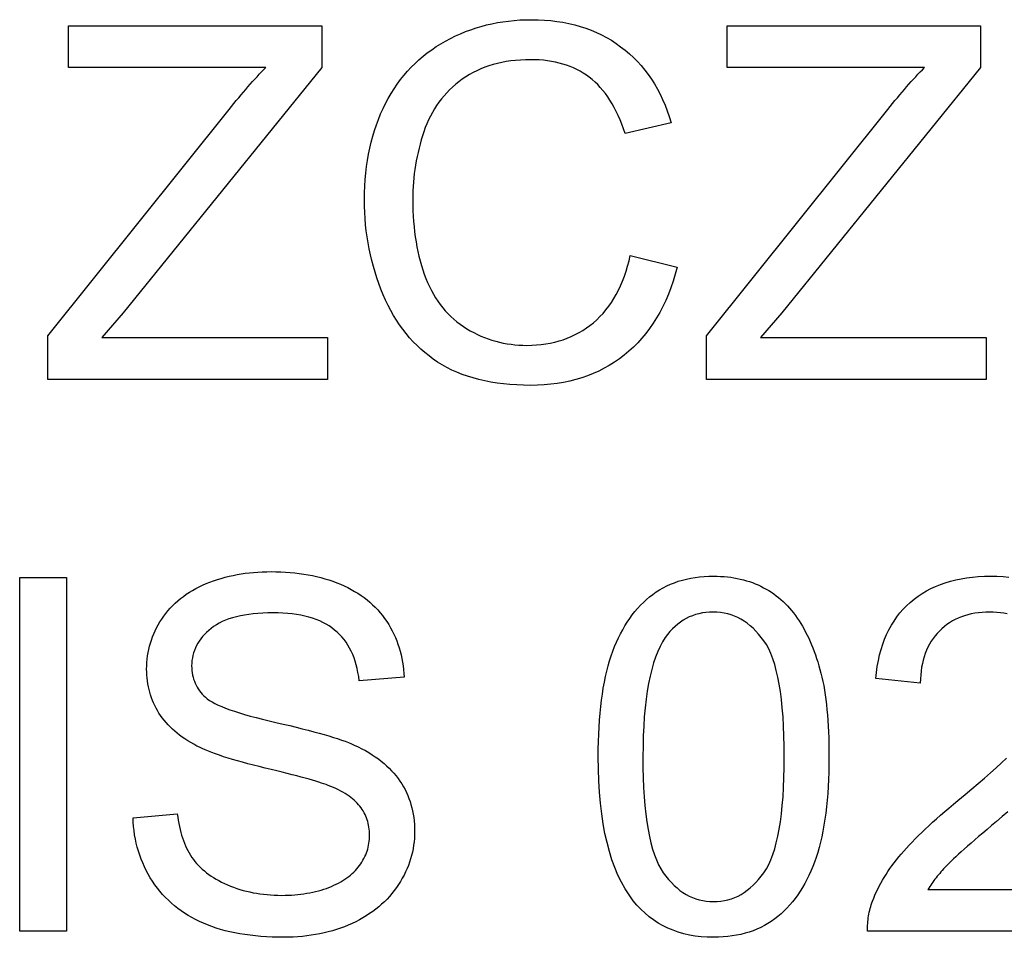
# Model space of a CAD drawing. Units: millimetres. Extents: x 891.68 to 895.81, y -282.28 to -280.95.
# Drawn here: x 895.12 to 895.46, y -282.11 to -281.78 of the extents above; entities that cross this region are included whole.
import ezdxf

# ---------------------------------------------------------------- set-up
doc = ezdxf.new("R2010")
doc.units = ezdxf.units.MM

msp = doc.modelspace()

# ---------------------------------------------------------------- linework, layer by layer
at = {"color": 2}
for points in [[(895.1254, -281.90957), (895.1254, -281.89432), (895.18906, -281.81473), (895.18906, -281.81473), (895.18992, -281.81367), (895.19076, -281.81263), (895.1916, -281.8116), (895.19243, -281.8106), (895.19327, -281.80961), (895.19408, -281.80865), (895.19489, -281.8077), (895.19569, -281.80678), (895.1965, -281.80585), (895.19729, -281.80496), (895.19809, -281.80408), (895.19887, -281.80322), (895.19965, -281.80237), (895.20043, -281.80156), (895.20121, -281.80075), (895.20196, -281.79997), (895.13261, -281.79997), (895.13261, -281.7853), (895.22161, -281.7853), (895.22161, -281.79997), (895.15185, -281.88616), (895.1443, -281.8949), (895.22366, -281.8949), (895.22366, -281.90957), (895.1254, -281.90957)], [(895.33002, -281.866), (895.34648, -281.87016), (895.34648, -281.87016), (895.34582, -281.87263), (895.34507, -281.87505), (895.34426, -281.87739), (895.34339, -281.87967), (895.34246, -281.88185), (895.34145, -281.88398), (895.34039, -281.88602), (895.33925, -281.888), (895.33806, -281.88987), (895.3368, -281.8917), (895.33548, -281.89344), (895.33409, -281.89512), (895.33265, -281.89671), (895.33112, -281.89824), (895.32953, -281.89968), (895.32788, -281.90106), (895.32788, -281.90106), (895.32619, -281.90233), (895.32443, -281.90354), (895.32265, -281.90465), (895.32079, -281.90569), (895.31892, -281.90663), (895.31697, -281.90751), (895.31499, -281.9083), (895.31295, -281.90902), (895.31088, -281.90963), (895.30875, -281.91017), (895.30659, -281.91062), (895.30436, -281.911), (895.30211, -281.91128), (895.29978, -281.9115), (895.29743, -281.91163), (895.29501, -281.91168), (895.29501, -281.91168), (895.29255, -281.91163), (895.29012, -281.91154), (895.28775, -281.91138), (895.28544, -281.91117), (895.28319, -281.91087), (895.281, -281.91052), (895.27887, -281.9101), (895.2768, -281.90964), (895.27479, -281.90908), (895.27284, -281.90848), (895.27095, -281.90781), (895.26911, -281.90709), (895.26734, -281.90628), (895.26561, -281.90542), (895.26396, -281.90449), (895.26234, -281.90352), (895.26234, -281.90352), (895.26081, -281.90246), (895.25931, -281.90135), (895.25785, -281.90018), (895.25644, -281.89895), (895.25509, -281.89766), (895.25377, -281.89633), (895.2525, -281.89493), (895.25127, -281.89349), (895.2501, -281.89196), (895.24898, -281.8904), (895.2479, -281.88878), (895.24686, -281.8871), (895.24588, -281.88536), (895.24494, -281.88358), (895.24404, -281.88172), (895.24319, -281.87983), (895.24319, -281.87983), (895.24241, -281.87786), (895.24167, -281.8759), (895.24098, -281.8739), (895.24033, -281.87191), (895.23975, -281.86988), (895.23921, -281.86784), (895.23872, -281.86578), (895.23827, -281.86372), (895.23789, -281.86162), (895.23756, -281.85951), (895.23728, -281.85738), (895.23704, -281.85525), (895.23686, -281.85307), (895.23673, -281.8509), (895.23665, -281.8487), (895.23662, -281.8465), (895.23662, -281.8465), (895.23665, -281.84408), (895.23674, -281.84171), (895.23689, -281.83938), (895.23709, -281.8371), (895.23736, -281.83483), (895.23767, -281.83263), (895.23806, -281.83045), (895.23848, -281.82833), (895.23899, -281.82622), (895.23953, -281.82417), (895.24014, -281.82214), (895.2408, -281.82017), (895.24152, -281.81822), (895.2423, -281.81632), (895.24314, -281.81445), (895.24403, -281.81264), (895.24403, -281.81264), (895.24499, -281.81084), (895.246, -281.80912), (895.24705, -281.80744), (895.24814, -281.80584), (895.2493, -281.80426), (895.2505, -281.80276), (895.25174, -281.8013), (895.25303, -281.79992), (895.25438, -281.79856), (895.25578, -281.79727), (895.25722, -281.79603), (895.2587, -281.79486), (895.26025, -281.79372), (895.26184, -281.79265), (895.26347, -281.79163), (895.26515, -281.79068), (895.26515, -281.79068), (895.26688, -281.78975), (895.26862, -281.78891), (895.27039, -281.78811), (895.27217, -281.78739), (895.27399, -281.7867), (895.27581, -281.7861), (895.27766, -281.78553), (895.27952, -281.78505), (895.28143, -281.7846), (895.28334, -281.78422), (895.28528, -281.78389), (895.28723, -281.78365), (895.28922, -281.78344), (895.29121, -281.78329), (895.29324, -281.7832), (895.29527, -281.78319), (895.29527, -281.78319), (895.2976, -281.78322), (895.29986, -281.78332), (895.30208, -281.7835), (895.30424, -281.78377), (895.30637, -281.7841), (895.30844, -281.7845), (895.31048, -281.78498), (895.31245, -281.78555), (895.3144, -281.78617), (895.31629, -281.78687), (895.31814, -281.78765), (895.31992, -281.78851), (895.32168, -281.78943), (895.32337, -281.79043), (895.32504, -281.79151), (895.32663, -281.79268), (895.32663, -281.79268), (895.32819, -281.79388), (895.32969, -281.79517), (895.33113, -281.79649), (895.33251, -281.7979), (895.33383, -281.79934), (895.33509, -281.80087), (895.33629, -281.80245), (895.33742, -281.8041), (895.3385, -281.80578), (895.33952, -281.80755), (895.34048, -281.80936), (895.34137, -281.81125), (895.34221, -281.81317), (895.34299, -281.81518), (895.34371, -281.81725), (895.34434, -281.81938), (895.32817, -281.8232), (895.32817, -281.8232), (895.32762, -281.82152), (895.32703, -281.8199), (895.32642, -281.81834), (895.32577, -281.81686), (895.3251, -281.81542), (895.32439, -281.81404), (895.32365, -281.81272), (895.32287, -281.81147), (895.32208, -281.81024), (895.32125, -281.8091), (895.3204, -281.80801), (895.31949, -281.80699), (895.31858, -281.806), (895.31762, -281.80509), (895.31664, -281.80422), (895.31561, -281.80344), (895.31561, -281.80344), (895.31458, -281.80267), (895.31351, -281.80197), (895.31241, -281.80131), (895.31126, -281.80071), (895.31009, -281.80014), (895.30887, -281.79965), (895.30763, -281.79918), (895.30635, -281.79879), (895.30505, -281.79841), (895.30371, -281.7981), (895.30234, -281.79783), (895.30092, -281.79762), (895.29948, -281.79744), (895.29799, -281.79734), (895.29648, -281.79726), (895.29492, -281.79725), (895.29492, -281.79725), (895.29316, -281.79726), (895.29143, -281.79735), (895.28974, -281.79747), (895.28807, -281.79767), (895.28646, -281.7979), (895.28487, -281.7982), (895.28332, -281.79854), (895.2818, -281.79896), (895.28034, -281.7994), (895.27889, -281.79991), (895.27749, -281.80047), (895.27611, -281.8011), (895.27479, -281.80176), (895.27349, -281.80249), (895.27223, -281.80327), (895.27099, -281.80411), (895.27099, -281.80411), (895.26982, -281.80498), (895.26868, -281.8059), (895.2676, -281.80684), (895.26655, -281.80784), (895.26556, -281.80885), (895.2646, -281.80992), (895.26368, -281.81101), (895.2628, -281.81216), (895.26199, -281.81331), (895.26121, -281.81452), (895.26048, -281.81576), (895.25979, -281.81705), (895.25916, -281.81836), (895.25856, -281.81973), (895.258, -281.82112), (895.25748, -281.82257), (895.25748, -281.82257), (895.25702, -281.82401), (895.25658, -281.82545), (895.25617, -281.8269), (895.25579, -281.82837), (895.25545, -281.82984), (895.25513, -281.83131), (895.25484, -281.83279), (895.25456, -281.83429), (895.25434, -281.83578), (895.25414, -281.83728), (895.25398, -281.83878), (895.25384, -281.8403), (895.25374, -281.84181), (895.25366, -281.84334), (895.25361, -281.84487), (895.25358, -281.84641), (895.25358, -281.84641), (895.25361, -281.84837), (895.25366, -281.8503), (895.25376, -281.8522), (895.25388, -281.85408), (895.25405, -281.85591), (895.25425, -281.85772), (895.25448, -281.8595), (895.25474, -281.86126), (895.25505, -281.86296), (895.25539, -281.86465), (895.25577, -281.86629), (895.25618, -281.86792), (895.25664, -281.8695), (895.25712, -281.87107), (895.25764, -281.87259), (895.25818, -281.8741), (895.25818, -281.8741), (895.25879, -281.87554), (895.25943, -281.87695), (895.26012, -281.8783), (895.26083, -281.87962), (895.26159, -281.88088), (895.26239, -281.88211), (895.26323, -281.88328), (895.2641, -281.88442), (895.26503, -281.88549), (895.26598, -281.88652), (895.26698, -281.88751), (895.26801, -281.88846), (895.2691, -281.88935), (895.27021, -281.8902), (895.27137, -281.89101), (895.27256, -281.89178), (895.27256, -281.89178), (895.27381, -281.89247), (895.27504, -281.89313), (895.2763, -281.89375), (895.27756, -281.89433), (895.27885, -281.89484), (895.28012, -281.89532), (895.28143, -281.89576), (895.28273, -281.89616), (895.28407, -281.89649), (895.2854, -281.89679), (895.28676, -281.89703), (895.28811, -281.89724), (895.28949, -281.89739), (895.29087, -281.89751), (895.29228, -281.89759), (895.29368, -281.89762), (895.29368, -281.89762), (895.2954, -281.89757), (895.29707, -281.89748), (895.29873, -281.89732), (895.30033, -281.89711), (895.30191, -281.89681), (895.30345, -281.89648), (895.30497, -281.89607), (895.30643, -281.89562), (895.30789, -281.89508), (895.30929, -281.89449), (895.31068, -281.89383), (895.31201, -281.89313), (895.31333, -281.89235), (895.3146, -281.89151), (895.31585, -281.89061), (895.31706, -281.88966), (895.31706, -281.88966), (895.31825, -281.88861), (895.31937, -281.88753), (895.32045, -281.88637), (895.32147, -281.88517), (895.32246, -281.88388), (895.32339, -281.88256), (895.32428, -281.88118), (895.3251, -281.87974), (895.3259, -281.87821), (895.32663, -281.87665), (895.32732, -281.87503), (895.32795, -281.87335), (895.32855, -281.87158), (895.32909, -281.86978), (895.32959, -281.86792), (895.33002, -281.866)], [(895.35681, -281.90957), (895.35681, -281.89432), (895.42047, -281.81473), (895.42047, -281.81473), (895.42133, -281.81367), (895.42217, -281.81263), (895.42301, -281.8116), (895.42384, -281.8106), (895.42468, -281.80961), (895.42549, -281.80865), (895.4263, -281.8077), (895.4271, -281.80678), (895.42791, -281.80585), (895.4287, -281.80496), (895.4295, -281.80408), (895.43028, -281.80322), (895.43106, -281.80237), (895.43184, -281.80156), (895.43262, -281.80075), (895.43337, -281.79997), (895.36402, -281.79997), (895.36402, -281.7853), (895.45302, -281.7853), (895.45302, -281.79997), (895.38326, -281.88616), (895.37571, -281.8949), (895.45507, -281.8949), (895.45507, -281.90957), (895.35681, -281.90957)], [(895.1155, -282.10351), (895.1155, -281.97924), (895.13194, -281.97924), (895.13194, -282.10351), (895.1155, -282.10351)], [(895.15534, -282.06358), (895.17085, -282.06222), (895.17085, -282.06222), (895.17101, -282.06336), (895.17118, -282.06449), (895.17138, -282.06558), (895.17159, -282.06666), (895.17184, -282.0677), (895.17209, -282.06873), (895.17238, -282.06973), (895.17268, -282.07071), (895.17303, -282.07164), (895.17338, -282.07256), (895.17376, -282.07344), (895.17415, -282.07432), (895.17458, -282.07515), (895.17502, -282.07597), (895.17549, -282.07676), (895.17597, -282.07753), (895.17597, -282.07753), (895.17651, -282.07825), (895.17707, -282.07897), (895.17766, -282.07967), (895.17828, -282.08037), (895.17895, -282.08102), (895.17964, -282.08167), (895.18037, -282.0823), (895.18112, -282.08293), (895.18193, -282.08351), (895.18276, -282.08409), (895.18364, -282.08464), (895.18453, -282.0852), (895.18547, -282.08571), (895.18644, -282.08622), (895.18744, -282.08671), (895.18847, -282.08719), (895.18847, -282.08719), (895.18955, -282.08762), (895.19063, -282.08805), (895.19174, -282.08843), (895.19285, -282.0888), (895.19399, -282.08912), (895.19514, -282.08943), (895.19631, -282.08969), (895.19748, -282.08995), (895.1987, -282.09015), (895.19991, -282.09034), (895.20115, -282.09049), (895.20239, -282.09063), (895.20367, -282.09073), (895.20494, -282.09081), (895.20624, -282.09085), (895.20754, -282.09087), (895.20754, -282.09087), (895.20872, -282.09085), (895.20987, -282.09082), (895.21101, -282.09076), (895.21212, -282.09069), (895.21323, -282.09058), (895.2143, -282.09046), (895.21536, -282.09031), (895.2164, -282.09016), (895.21744, -282.08996), (895.21845, -282.08976), (895.21945, -282.08953), (895.22042, -282.08929), (895.22139, -282.08901), (895.22232, -282.08873), (895.22325, -282.08841), (895.22415, -282.08809), (895.22415, -282.08809), (895.22505, -282.08771), (895.22591, -282.08734), (895.22674, -282.08694), (895.22753, -282.08654), (895.22832, -282.0861), (895.22906, -282.08567), (895.22977, -282.08522), (895.23044, -282.08476), (895.23111, -282.08426), (895.23173, -282.08376), (895.23234, -282.08323), (895.2329, -282.08271), (895.23345, -282.08215), (895.23395, -282.08159), (895.23444, -282.081), (895.23488, -282.08042), (895.23488, -282.08042), (895.23532, -282.07979), (895.23572, -282.07917), (895.23609, -282.07854), (895.23643, -282.07791), (895.23676, -282.07725), (895.23705, -282.07661), (895.23731, -282.07595), (895.23753, -282.0753), (895.23775, -282.07461), (895.23793, -282.07395), (895.23809, -282.07326), (895.2382, -282.07259), (895.2383, -282.07188), (895.23837, -282.07119), (895.23841, -282.07047), (895.23841, -282.06977), (895.23841, -282.06977), (895.23841, -282.06903), (895.23837, -282.06831), (895.2383, -282.06761), (895.2382, -282.06693), (895.23809, -282.06624), (895.23795, -282.06558), (895.23778, -282.06492), (895.23757, -282.06429), (895.23735, -282.06365), (895.2371, -282.06303), (895.23682, -282.06242), (895.2365, -282.06183), (895.23618, -282.06123), (895.23581, -282.06066), (895.23543, -282.0601), (895.235, -282.05956), (895.235, -282.05956), (895.23457, -282.05901), (895.2341, -282.05848), (895.2336, -282.05796), (895.23304, -282.05746), (895.23247, -282.05695), (895.23185, -282.05647), (895.23121, -282.05599), (895.23052, -282.05554), (895.22982, -282.05508), (895.22906, -282.05464), (895.22829, -282.05421), (895.22746, -282.0538), (895.22661, -282.05338), (895.22572, -282.05299), (895.2248, -282.0526), (895.22383, -282.05224), (895.22383, -282.05224), (895.22316, -282.05197), (895.22239, -282.0517), (895.22154, -282.05141), (895.22057, -282.05112), (895.21953, -282.05079), (895.21838, -282.05045), (895.21714, -282.05009), (895.2158, -282.04973), (895.21438, -282.04932), (895.21285, -282.04892), (895.21124, -282.0485), (895.20951, -282.04807), (895.20771, -282.0476), (895.2058, -282.04714), (895.2038, -282.04665), (895.20169, -282.04616), (895.20169, -282.04616), (895.19961, -282.04564), (895.19759, -282.04513), (895.19566, -282.04462), (895.19379, -282.04412), (895.19202, -282.04361), (895.19032, -282.04313), (895.1887, -282.04264), (895.18715, -282.04216), (895.1857, -282.04167), (895.18432, -282.04119), (895.18303, -282.04071), (895.1818, -282.04024), (895.18067, -282.03976), (895.1796, -282.03931), (895.17863, -282.03886), (895.17771, -282.03841), (895.17771, -282.03841), (895.17663, -282.0378), (895.17557, -282.03719), (895.17456, -282.03656), (895.17356, -282.03593), (895.17261, -282.03525), (895.17169, -282.03458), (895.17081, -282.03388), (895.16995, -282.03318), (895.16915, -282.03243), (895.16837, -282.03168), (895.16763, -282.03091), (895.16691, -282.03014), (895.16625, -282.02933), (895.16561, -282.02852), (895.16501, -282.02768), (895.16443, -282.02684), (895.16443, -282.02684), (895.16392, -282.02595), (895.16343, -282.02508), (895.16297, -282.02418), (895.16254, -282.02328), (895.16216, -282.02235), (895.1618, -282.02142), (895.16148, -282.02046), (895.16118, -282.01952), (895.16094, -282.01853), (895.16072, -282.01755), (895.16053, -282.01654), (895.16037, -282.01554), (895.16026, -282.0145), (895.16017, -282.01347), (895.16012, -282.01241), (895.16009, -282.01136), (895.16009, -282.01136), (895.16012, -282.01018), (895.16018, -282.00902), (895.16029, -282.00787), (895.16043, -282.00673), (895.16062, -282.00559), (895.16085, -282.00447), (895.16112, -282.00336), (895.16142, -282.00227), (895.16178, -282.00116), (895.16217, -282.00008), (895.16262, -281.999), (895.16309, -281.99794), (895.16361, -281.99688), (895.16417, -281.99584), (895.16478, -281.99481), (895.16541, -281.99379), (895.16541, -281.99379), (895.16611, -281.99277), (895.16683, -281.9918), (895.1676, -281.99085), (895.1684, -281.98994), (895.16925, -281.98905), (895.17012, -281.9882), (895.17104, -281.98737), (895.17199, -281.98658), (895.17299, -281.98581), (895.17403, -281.98508), (895.17511, -281.98437), (895.17621, -281.98372), (895.17736, -281.98307), (895.17854, -281.98246), (895.17976, -281.98188), (895.18101, -281.98135), (895.18101, -281.98135), (895.18232, -281.98083), (895.18363, -281.98036), (895.18497, -281.9799), (895.1863, -281.9795), (895.18767, -281.97911), (895.18905, -281.97877), (895.19045, -281.97845), (895.19185, -281.97818), (895.1933, -281.97792), (895.19475, -281.97771), (895.19622, -281.97752), (895.19769, -281.97738), (895.19921, -281.97726), (895.20072, -281.97719), (895.20227, -281.97714), (895.20381, -281.97713), (895.20381, -281.97713), (895.20554, -281.97714), (895.20723, -281.97719), (895.2089, -281.97727), (895.21053, -281.9774), (895.21216, -281.97754), (895.21374, -281.97774), (895.2153, -281.97796), (895.21682, -281.97823), (895.21834, -281.97851), (895.21983, -281.97885), (895.22129, -281.97921), (895.22272, -281.97962), (895.22414, -281.98005), (895.22552, -281.98052), (895.22688, -281.98102), (895.2282, -281.98158), (895.2282, -281.98158), (895.22951, -281.98214), (895.23077, -281.98275), (895.232, -281.98337), (895.23318, -281.98405), (895.23434, -281.98475), (895.23545, -281.98549), (895.23652, -281.98625), (895.23754, -281.98707), (895.23855, -281.98789), (895.2395, -281.98876), (895.24042, -281.98965), (895.24129, -281.99059), (895.24215, -281.99155), (895.24295, -281.99256), (895.24372, -281.99359), (895.24443, -281.99466), (895.24443, -281.99466), (895.24513, -281.99574), (895.24577, -281.99685), (895.24639, -281.99796), (895.24694, -281.99911), (895.24747, -282.00027), (895.24795, -282.00145), (895.2484, -282.00264), (895.24879, -282.00387), (895.24917, -282.00509), (895.24948, -282.00635), (895.24977, -282.00761), (895.24999, -282.00891), (895.2502, -282.01021), (895.25035, -282.01154), (895.25047, -282.01288), (895.25053, -282.01425), (895.23476, -282.01544), (895.23476, -282.01544), (895.23459, -282.01398), (895.23435, -282.01257), (895.23408, -282.0112), (895.23375, -282.0099), (895.23339, -282.00862), (895.23296, -282.00741), (895.2325, -282.00622), (895.23197, -282.0051), (895.23142, -282.00399), (895.2308, -282.00295), (895.23016, -282.00194), (895.22944, -282.001), (895.2287, -282.00008), (895.22789, -281.99923), (895.22705, -281.9984), (895.22614, -281.99764), (895.22614, -281.99764), (895.22521, -281.99689), (895.22421, -281.99622), (895.22316, -281.99557), (895.22205, -281.99499), (895.22091, -281.99444), (895.21968, -281.99396), (895.21842, -281.99351), (895.21708, -281.99312), (895.21572, -281.99276), (895.21428, -281.99246), (895.2128, -281.99219), (895.21124, -281.99199), (895.20965, -281.99181), (895.20799, -281.99171), (895.20628, -281.99163), (895.2045, -281.99162), (895.2045, -281.99162), (895.20268, -281.99163), (895.20091, -281.99169), (895.1992, -281.99179), (895.19755, -281.99195), (895.19599, -281.99213), (895.19446, -281.99237), (895.19302, -281.99265), (895.19161, -281.99298), (895.19029, -281.99333), (895.18903, -281.99374), (895.18783, -281.99419), (895.18668, -281.99469), (895.18562, -281.99521), (895.1846, -281.9958), (895.18364, -281.99641), (895.18274, -281.99709), (895.18274, -281.99709), (895.18193, -281.99777), (895.18116, -281.99848), (895.18044, -281.9992), (895.17977, -281.99995), (895.17917, -282.00071), (895.1786, -282.0015), (895.17809, -282.0023), (895.17763, -282.00312), (895.17724, -282.00395), (895.17689, -282.0048), (895.17659, -282.00566), (895.17635, -282.00655), (895.17617, -282.00744), (895.17603, -282.00837), (895.17594, -282.0093), (895.17591, -282.01026), (895.17591, -282.01026), (895.17594, -282.01108), (895.176, -282.01189), (895.1761, -282.01268), (895.17623, -282.01346), (895.17641, -282.0142), (895.17661, -282.01494), (895.17686, -282.01566), (895.17713, -282.01637), (895.17746, -282.01704), (895.17782, -282.0177), (895.17822, -282.01834), (895.17865, -282.01897), (895.17913, -282.01956), (895.17963, -282.02015), (895.18018, -282.02072), (895.18075, -282.02128), (895.18075, -282.02128), (895.18141, -282.02182), (895.18219, -282.02236), (895.18309, -282.0229), (895.18409, -282.02345), (895.18523, -282.02399), (895.18648, -282.02455), (895.18786, -282.02509), (895.18933, -282.02566), (895.19095, -282.0262), (895.19267, -282.02677), (895.19453, -282.02731), (895.19648, -282.02788), (895.19858, -282.02843), (895.20077, -282.029), (895.20311, -282.02957), (895.20554, -282.03014), (895.20554, -282.03014), (895.20802, -282.03068), (895.21037, -282.03124), (895.21264, -282.03178), (895.21479, -282.03233), (895.21687, -282.03284), (895.21883, -282.03337), (895.22071, -282.03388), (895.22246, -282.03439), (895.22414, -282.03487), (895.22571, -282.03535), (895.22719, -282.03581), (895.22855, -282.03629), (895.22984, -282.03673), (895.23101, -282.03718), (895.23209, -282.03761), (895.23306, -282.03806), (895.23306, -282.03806), (895.23441, -282.03869), (895.2357, -282.03935), (895.23695, -282.04003), (895.23815, -282.04073), (895.23932, -282.04144), (895.24043, -282.04219), (895.2415, -282.04295), (895.2425, -282.04374), (895.24349, -282.04454), (895.24442, -282.04536), (895.24532, -282.0462), (895.24616, -282.04707), (895.24697, -282.04795), (895.24772, -282.04886), (895.24843, -282.04978), (895.24909, -282.05074), (895.24909, -282.05074), (895.24973, -282.0517), (895.25031, -282.05269), (895.25087, -282.05368), (895.25136, -282.05471), (895.25183, -282.05575), (895.25225, -282.05681), (895.25263, -282.05788), (895.25296, -282.05899), (895.25328, -282.06009), (895.25353, -282.06123), (895.25376, -282.06237), (895.25393, -282.06355), (895.25408, -282.06473), (895.25417, -282.06594), (895.25423, -282.06716), (895.25424, -282.06841), (895.25424, -282.06841), (895.25423, -282.06963), (895.25417, -282.07086), (895.25407, -282.07207), (895.2539, -282.07329), (895.25371, -282.07448), (895.25346, -282.07568), (895.25318, -282.07685), (895.25283, -282.07804), (895.25247, -282.07919), (895.25205, -282.08035), (895.25159, -282.08149), (895.25106, -282.08264), (895.25052, -282.08375), (895.24992, -282.08488), (895.24928, -282.08599), (895.24857, -282.0871), (895.24857, -282.0871), (895.24785, -282.08817), (895.24708, -282.08922), (895.24628, -282.09023), (895.24542, -282.09123), (895.24455, -282.09218), (895.24362, -282.09312), (895.24266, -282.09401), (895.24165, -282.09489), (895.24062, -282.09572), (895.23954, -282.09653), (895.23843, -282.0973), (895.23727, -282.09806), (895.23609, -282.09877), (895.23485, -282.09947), (895.23358, -282.10012), (895.23225, -282.10076), (895.23225, -282.10076), (895.23092, -282.10134), (895.22956, -282.10189), (895.22819, -282.10239), (895.22678, -282.10287), (895.22536, -282.1033), (895.22391, -282.1037), (895.22245, -282.10406), (895.22095, -282.1044), (895.21946, -282.10467), (895.21793, -282.10492), (895.21638, -282.10512), (895.21481, -282.1053), (895.21323, -282.10543), (895.21161, -282.10553), (895.20998, -282.10559), (895.20832, -282.10562), (895.20832, -282.10562), (895.20624, -282.10559), (895.20419, -282.10553), (895.20219, -282.10543), (895.20023, -282.1053), (895.19832, -282.10512), (895.19644, -282.10492), (895.19461, -282.10467), (895.19281, -282.10439), (895.19108, -282.10405), (895.18937, -282.10369), (895.18772, -282.10329), (895.18609, -282.10285), (895.18453, -282.10236), (895.18299, -282.10185), (895.1815, -282.10129), (895.18005, -282.1007), (895.18005, -282.1007), (895.17865, -282.10006), (895.17729, -282.09938), (895.17597, -282.09866), (895.17467, -282.09792), (895.17342, -282.09713), (895.1722, -282.09631), (895.17103, -282.09544), (895.16988, -282.09455), (895.16879, -282.0936), (895.16773, -282.09262), (895.16671, -282.09159), (895.16571, -282.09054), (895.16477, -282.08944), (895.16386, -282.08831), (895.16299, -282.08713), (895.16214, -282.08592), (895.16214, -282.08592), (895.16137, -282.08466), (895.16064, -282.0834), (895.15995, -282.08211), (895.1593, -282.08081), (895.15871, -282.07947), (895.15817, -282.07813), (895.15767, -282.07676), (895.15721, -282.07539), (895.15682, -282.07397), (895.15646, -282.07255), (895.15616, -282.07109), (895.15589, -282.06964), (895.15569, -282.06814), (895.15553, -282.06664), (895.15541, -282.06511), (895.15534, -282.06358)], [(895.31875, -282.04223), (895.31875, -282.04223), (895.31878, -282.0395), (895.31883, -282.03684), (895.31893, -282.03425), (895.31904, -282.03173), (895.31921, -282.02927), (895.3194, -282.02689), (895.31963, -282.02457), (895.31989, -282.02233), (895.3202, -282.02014), (895.32054, -282.01802), (895.32092, -282.01597), (895.32132, -282.01399), (895.32177, -282.01207), (895.32224, -282.01023), (895.32276, -282.00846), (895.3233, -282.00676), (895.3233, -282.00676), (895.3239, -282.00508), (895.32452, -282.00348), (895.32517, -282.0019), (895.32585, -282.0004), (895.32658, -281.99893), (895.32734, -281.99752), (895.32813, -281.99614), (895.32894, -281.99484), (895.32982, -281.99355), (895.33071, -281.99234), (895.33165, -281.99115), (895.3326, -281.99003), (895.3336, -281.98894), (895.33463, -281.98792), (895.33569, -281.98693), (895.33678, -281.98601), (895.33678, -281.98601), (895.33793, -281.98511), (895.3391, -281.98428), (895.34031, -281.9835), (895.34155, -281.98281), (895.34284, -281.98215), (895.34415, -281.98155), (895.34551, -281.98101), (895.34688, -281.98053), (895.34831, -281.98008), (895.34977, -281.97972), (895.35127, -281.97941), (895.35279, -281.97917), (895.35436, -281.97896), (895.35596, -281.97882), (895.3576, -281.97873), (895.35926, -281.97872), (895.35926, -281.97872), (895.36051, -281.97873), (895.36173, -281.97878), (895.36294, -281.97885), (895.36412, -281.97897), (895.3653, -281.9791), (895.36644, -281.97928), (895.36757, -281.97948), (895.36867, -281.97973), (895.36976, -281.97999), (895.37083, -281.9803), (895.37188, -281.98062), (895.3729, -281.98099), (895.37392, -281.98137), (895.37491, -281.98181), (895.37588, -281.98227), (895.37682, -281.98277), (895.37682, -281.98277), (895.37776, -281.98327), (895.37868, -281.98381), (895.37958, -281.98437), (895.38044, -281.98498), (895.3813, -281.9856), (895.38213, -281.98625), (895.38294, -281.98693), (895.38372, -281.98766), (895.3845, -281.98839), (895.38524, -281.98916), (895.38597, -281.98996), (895.38667, -281.99079), (895.38737, -281.99163), (895.38803, -281.99251), (895.38867, -281.99342), (895.38929, -281.99437), (895.38929, -281.99437), (895.3899, -281.99532), (895.39049, -281.9963), (895.39107, -281.99731), (895.39162, -281.99836), (895.39217, -281.99942), (895.39269, -282.00052), (895.3932, -282.00164), (895.39368, -282.00279), (895.39416, -282.00395), (895.39461, -282.00514), (895.39506, -282.00636), (895.39548, -282.00761), (895.39589, -282.00887), (895.39627, -282.01017), (895.39664, -282.0115), (895.39699, -282.01286), (895.39699, -282.01286), (895.39734, -282.01424), (895.39766, -282.01568), (895.39797, -282.01718), (895.39824, -282.01877), (895.3985, -282.02039), (895.39873, -282.02207), (895.39894, -282.02381), (895.39911, -282.02564), (895.39928, -282.0275), (895.39942, -282.02942), (895.39955, -282.0314), (895.39964, -282.03344), (895.39972, -282.03554), (895.39977, -282.0377), (895.3998, -282.03992), (895.3998, -282.04223), (895.3998, -282.04223), (895.39979, -282.04491), (895.39974, -282.04755), (895.39966, -282.05011), (895.39953, -282.05263), (895.39938, -282.05506), (895.39918, -282.05743), (895.39896, -282.05973), (895.39868, -282.06198), (895.3984, -282.06414), (895.39806, -282.06625), (895.39769, -282.06829), (895.39728, -282.07027), (895.39685, -282.07216), (895.39637, -282.07402), (895.39587, -282.07579), (895.39531, -282.07753), (895.39531, -282.07753), (895.39474, -282.07918), (895.39412, -282.08078), (895.39348, -282.08234), (895.39279, -282.08386), (895.39208, -282.08532), (895.39132, -282.08674), (895.39053, -282.08811), (895.3897, -282.08944), (895.38885, -282.0907), (895.38796, -282.09193), (895.38704, -282.0931), (895.38606, -282.09424), (895.38507, -282.09532), (895.38403, -282.09635), (895.38297, -282.09734), (895.38186, -282.0983), (895.38186, -282.0983), (895.38074, -282.09917), (895.37956, -282.10001), (895.37836, -282.10077), (895.37711, -282.10149), (895.37584, -282.10215), (895.37451, -282.10275), (895.37315, -282.10329), (895.37175, -282.10379), (895.37033, -282.10421), (895.36886, -282.10458), (895.36736, -282.10488), (895.36581, -282.10515), (895.36424, -282.10535), (895.36261, -282.1055), (895.36096, -282.10559), (895.35926, -282.10562), (895.35926, -282.10562), (895.35707, -282.10556), (895.35491, -282.10541), (895.35281, -282.10516), (895.35077, -282.10481), (895.34881, -282.10435), (895.34689, -282.1038), (895.34503, -282.10314), (895.34323, -282.1024), (895.34152, -282.10154), (895.33984, -282.10059), (895.33822, -282.09953), (895.33666, -282.09838), (895.33519, -282.09711), (895.33375, -282.09576), (895.33237, -282.0943), (895.33105, -282.09275), (895.33105, -282.09275), (895.32958, -282.09072), (895.32819, -282.08855), (895.3269, -282.08623), (895.32569, -282.08377), (895.32459, -282.08113), (895.32358, -282.07835), (895.32267, -282.07542), (895.32184, -282.07235), (895.32113, -282.0691), (895.3205, -282.06572), (895.31997, -282.06218), (895.31953, -282.0585), (895.3192, -282.05465), (895.31895, -282.05066), (895.31881, -282.04651), (895.31875, -282.04223)], [(895.4624, -281.99196), (895.46122, -281.99175), (895.46004, -281.99157), (895.4588, -281.99145), (895.45755, -281.99137), (895.45625, -281.99136), (895.45625, -281.99136), (895.45491, -281.99137), (895.45358, -281.99145), (895.4523, -281.99157), (895.45103, -281.99176), (895.44981, -281.99198), (895.44862, -281.99228), (895.44746, -281.99261), (895.44633, -281.99301), (895.44526, -281.99343), (895.44421, -281.99393), (895.4432, -281.99447), (895.44221, -281.99508), (895.44127, -281.99571), (895.44035, -281.99642), (895.43947, -281.99717), (895.43862, -281.99799), (895.43862, -281.99799), (895.43783, -281.99882), (895.43708, -281.99971), (895.43638, -282.00062), (895.43572, -282.0016), (895.43513, -282.00259), (895.43459, -282.00364), (895.43409, -282.00472), (895.43364, -282.00586), (895.43325, -282.00701), (895.43291, -282.00821), (895.43262, -282.00945), (895.43237, -282.01074), (895.43219, -282.01205), (895.43205, -282.01342), (895.43196, -282.01482), (895.43191, -282.01628), (895.41623, -282.01468), (895.41623, -282.01468), (895.41648, -282.01251), (895.41678, -282.01041), (895.41717, -282.00837), (895.4176, -282.00641), (895.41813, -282.0045), (895.4187, -282.00267), (895.41936, -282.0009), (895.42007, -281.9992), (895.42088, -281.99755), (895.42173, -281.99598), (895.42267, -281.99448), (895.42366, -281.99304), (895.42474, -281.99166), (895.42587, -281.99034), (895.42709, -281.98909), (895.42835, -281.98792), (895.42835, -281.98792), (895.4297, -281.9868), (895.43111, -281.98575), (895.43258, -281.98478), (895.43408, -281.98389), (895.43565, -281.98305), (895.43727, -281.9823), (895.43895, -281.98161), (895.44068, -281.98101), (895.44248, -281.98046), (895.44433, -281.97999), (895.44624, -281.9796), (895.44819, -281.97929), (895.45021, -281.97903), (895.45228, -281.97885), (895.45441, -281.97875), (895.45659, -281.97872), (895.45659, -281.97872), (895.45881, -281.97875), (895.46096, -281.97887), (895.46306, -281.97905)], [(895.33444, -282.04223), (895.33444, -282.04223), (895.33447, -282.04597), (895.33456, -282.04955), (895.33471, -282.05297), (895.33489, -282.05624), (895.33516, -282.05934), (895.33546, -282.06229), (895.33582, -282.06507), (895.33624, -282.0677), (895.33672, -282.07015), (895.33726, -282.07246), (895.33786, -282.07461), (895.33849, -282.0766), (895.33919, -282.07842), (895.33994, -282.0801), (895.34075, -282.08161), (895.34161, -282.08297), (895.34161, -282.08297), (895.34253, -282.08418), (895.34347, -282.08532), (895.34444, -282.08638), (895.34541, -282.08738), (895.34643, -282.08828), (895.34746, -282.08912), (895.34853, -282.08987), (895.34961, -282.09055), (895.35074, -282.09113), (895.35187, -282.09164), (895.35305, -282.09207), (895.35423, -282.09244), (895.35546, -282.09271), (895.3567, -282.09292), (895.35798, -282.09304), (895.35926, -282.09309), (895.35926, -282.09309), (895.36058, -282.09304), (895.36186, -282.09292), (895.36311, -282.09271), (895.36433, -282.09244), (895.36554, -282.09207), (895.36671, -282.09164), (895.36786, -282.09111), (895.36896, -282.09053), (895.37006, -282.08984), (895.37112, -282.08909), (895.37216, -282.08825), (895.37316, -282.08735), (895.37416, -282.08634), (895.37511, -282.08528), (895.37605, -282.08412), (895.37694, -282.08291), (895.37694, -282.08291), (895.37783, -282.08155), (895.37864, -282.08004), (895.3794, -282.07836), (895.38009, -282.07654), (895.38075, -282.07455), (895.38132, -282.07241), (895.38186, -282.0701), (895.38232, -282.06765), (895.38276, -282.06502), (895.38312, -282.06224), (895.38343, -282.05929), (895.38367, -282.0562), (895.38388, -282.05294), (895.38401, -282.04953), (895.3841, -282.04595), (895.38411, -282.04223), (895.38411, -282.04223), (895.3841, -282.03846), (895.38401, -282.03486), (895.38388, -282.03142), (895.38367, -282.02816), (895.38343, -282.02504), (895.38312, -282.02209), (895.38276, -282.0193), (895.38232, -282.01668), (895.38186, -282.0142), (895.38132, -282.01189), (895.38075, -282.00974), (895.38009, -282.00777), (895.3794, -282.00594), (895.37864, -282.00428), (895.37783, -282.00278), (895.37694, -282.00146), (895.37694, -282.00146), (895.37605, -282.00022), (895.37511, -281.99908), (895.37415, -281.99801), (895.37315, -281.99703), (895.37214, -281.99612), (895.3711, -281.99529), (895.37003, -281.99454), (895.36891, -281.99388), (895.36779, -281.99328), (895.36664, -281.99277), (895.36546, -281.99234), (895.36424, -281.99199), (895.36302, -281.99171), (895.36175, -281.99151), (895.36045, -281.99139), (895.35912, -281.99136), (895.35912, -281.99136), (895.35784, -281.99139), (895.35657, -281.99149), (895.35534, -281.99166), (895.35413, -281.99191), (895.35297, -281.99221), (895.35184, -281.9926), (895.35074, -281.99305), (895.34966, -281.99359), (895.34864, -281.99417), (895.34764, -281.99483), (895.34667, -281.99556), (895.34573, -281.99637), (895.34484, -281.99724), (895.34396, -281.99818), (895.34313, -281.99919), (895.34231, -282.00028), (895.34231, -282.00028), (895.34138, -282.00176), (895.34048, -282.0034), (895.33966, -282.00518), (895.33888, -282.00714), (895.33819, -282.00922), (895.33753, -282.01148), (895.33696, -282.01387), (895.33642, -282.01643), (895.33597, -282.01912), (895.33557, -282.02198), (895.33524, -282.02497), (895.33494, -282.02813), (895.33473, -282.03142), (895.33458, -282.03488), (895.33449, -282.03847), (895.33444, -282.04223)], [(895.49551, -282.10351), (895.41337, -282.10351), (895.41337, -282.10351), (895.41337, -282.10282), (895.41337, -282.10213), (895.41339, -282.10144), (895.41342, -282.10077), (895.41348, -282.10008), (895.41354, -282.09942), (895.41363, -282.09876), (895.41372, -282.0981), (895.41386, -282.09744), (895.41399, -282.09678), (895.41414, -282.09612), (895.4143, -282.09547), (895.4145, -282.09481), (895.41469, -282.09418), (895.41491, -282.09355), (895.41513, -282.09292), (895.41513, -282.09292), (895.41554, -282.09186), (895.41597, -282.09081), (895.41644, -282.08976), (895.41693, -282.08872), (895.41746, -282.08767), (895.41801, -282.08664), (895.4186, -282.08559), (895.41921, -282.08457), (895.41986, -282.08352), (895.42053, -282.0825), (895.42124, -282.08147), (895.42196, -282.08045), (895.42273, -282.07943), (895.42352, -282.07841), (895.42434, -282.07739), (895.42517, -282.07637), (895.42517, -282.07637), (895.42607, -282.07533), (895.42702, -282.07428), (895.42801, -282.07321), (895.42903, -282.07214), (895.43012, -282.07102), (895.43125, -282.0699), (895.43242, -282.06875), (895.43364, -282.0676), (895.43492, -282.0664), (895.43624, -282.0652), (895.4376, -282.06397), (895.43901, -282.06273), (895.44048, -282.06145), (895.44198, -282.06018), (895.44354, -282.05887), (895.44513, -282.05756), (895.44513, -282.05756), (895.44763, -282.05549), (895.45001, -282.0535), (895.45229, -282.05155), (895.45446, -282.04968), (895.45655, -282.04783), (895.45851, -282.04606), (895.46038, -282.04432), (895.46213, -282.04267)], [(895.4626, -282.06155), (895.46065, -282.06321), (895.45862, -282.06494), (895.45862, -282.06494), (895.45696, -282.06635), (895.45536, -282.0677), (895.45385, -282.06899), (895.45239, -282.07024), (895.45103, -282.07141), (895.44973, -282.07254), (895.44852, -282.0736), (895.44736, -282.07462), (895.44631, -282.07555), (895.44532, -282.07645), (895.44441, -282.07728), (895.44357, -282.07806), (895.44282, -282.07878), (895.44214, -282.07944), (895.44154, -282.08004), (895.441, -282.08059), (895.441, -282.08059), (895.44053, -282.0811), (895.44005, -282.08161), (895.4396, -282.08212), (895.43914, -282.08263), (895.43872, -282.08314), (895.43828, -282.08365), (895.43786, -282.08416), (895.43744, -282.08468), (895.43705, -282.08519), (895.43666, -282.0857), (895.43629, -282.08621), (895.43591, -282.08675), (895.43557, -282.08726), (895.43522, -282.08779), (895.43489, -282.0883), (895.43455, -282.08884), (895.49551, -282.08884)]]:
    msp.add_lwpolyline(points, dxfattribs=at)

doc.saveas('drawing.dxf')
